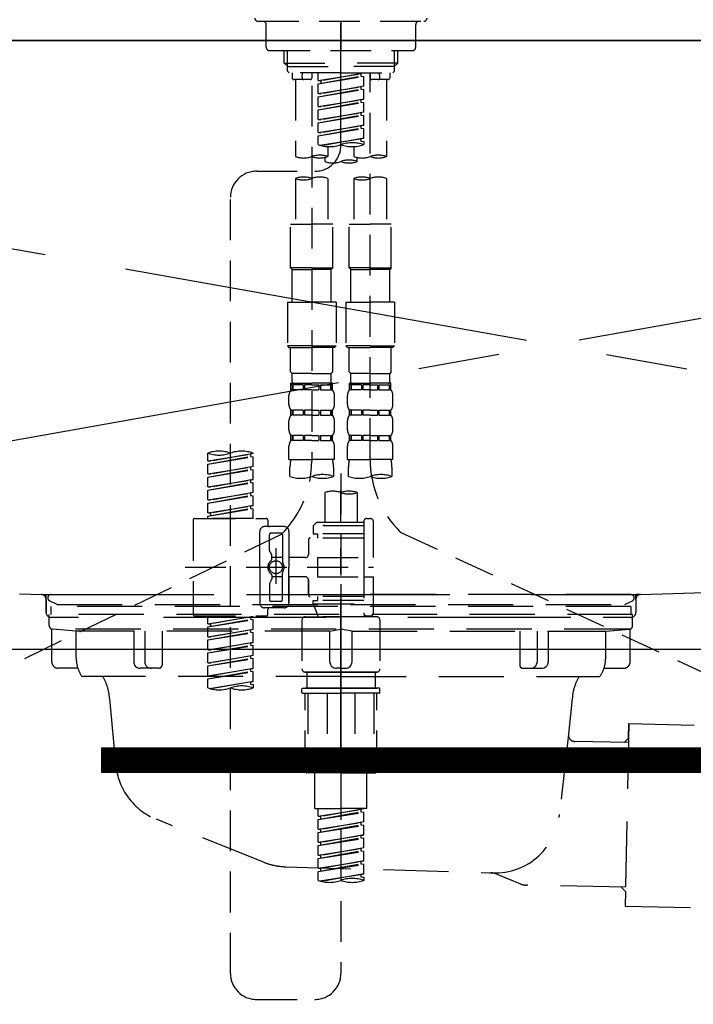
# Model space of a CAD drawing. Extents: x 56059 to 82181, y -32850 to -24450.
# Drawn here: x 59713 to 59919, y -30441 to -30139 of the extents above; entities that cross this region are included whole.
import ezdxf

# ---------------------------------------------------------------- set-up
doc = ezdxf.new("R2010")
doc.units = 0
doc.header["$LTSCALE"] = 50
doc.header["$MEASUREMENT"] = 0
for name, pattern in [('CENTER', [2, 1.25, -0.25, 0.25, -0.25]), ('CENTER2', [1.125, 0.75, -0.125, 0.125, -0.125]), ('DASHED', [0.75, 0.5, -0.25]), ('HIDDEN', [0.375, 0.25, -0.125]), ('STYLE_01', [1.40625, 0.9375, -0.15625, 0.15625, -0.15625])]:
    doc.linetypes.add(name, pattern=pattern)
for name, color, linetype in [('120-キャビネット（外）', 7, 'CONTINUOUS'), ('122-扉', 6, 'CONTINUOUS'), ('123-扉向き', 231, 'CENTER'), ('126-甲板', 2, 'CONTINUOUS'), ('140-パーツ芯', 13, 'CENTER'), ('150-機器', 8, 'CONTINUOUS')]:
    doc.layers.add(name, color=color, linetype=linetype)

msp = doc.modelspace()

# ---------------------------------------------------------------- hatches: boundary and pattern name
at = {"layer": '122-扉'}
h = msp.add_hatch(dxfattribs=at)
h.set_pattern_fill('ANSI31', color=256, style=0)
h.set_pattern_definition([(45, (-121512.88116, -35399.30037), (-0.08838834765, 0.08838834765), [])])
h.paths.add_polyline_path([(59737.7, -30362.34), (60014.7, -30362.34), (60014.7, -30369.84), (59737.7, -30369.84)])

# ---------------------------------------------------------------- linework, layer by layer
at = {"layer": '120-キャビネット（外）', "color": 6}
msp.add_lwpolyline([(60401.2, -30145.34), (59351.2, -30145.34), (59351.2, -30865.34), (60401.2, -30865.34)], close=True, dxfattribs=at)
at = {"layer": '122-扉'}
for p, q in [((59351.2, -30332.05), (60401.2, -30332.05)), ((59737.7, -30362.34), (59737.7, -30369.84)), ((59737.7, -30362.34), (60014.7, -30362.34)), ((59737.7, -30369.84), (60014.7, -30369.84))]:
    msp.add_line(p, q, dxfattribs=at)
at = {"layer": '123-扉向き', "ltscale": 2}
for p, q in [((60401.2, -30145.34), (59351.2, -30332.05)), ((59351.2, -30145.34), (60401.2, -30332.05))]:
    msp.add_line(p, q, dxfattribs=at)
at = {"layer": '126-甲板'}
msp.add_lwpolyline([(60420.2, -30105.34), (57682.2, -30105.34), (57682.2, -30145.34), (60420.2, -30145.34)], close=True, dxfattribs=at)
at = {"layer": '140-パーツ芯', "linetype": 'STYLE_01'}
msp.add_line((59811.2, -30363.54), (59811.2, -30283.19), dxfattribs=at)
at = {"layer": '150-機器', "color": 161, "linetype": 'CENTER2'}
msp.add_line((59811.19, -30177.43), (59811.19, -29845.44), dxfattribs=at)
at = {"layer": '150-機器', "color": 13, "linetype": 'DASHED', "ltscale": 0.5}
for p, q in [((59785.76, -30139.41), (59836.62, -30139.41)), ((59811.19, -30139.41), (59811.19, -30148.39)), ((59788.25, -30147.39), (59788.25, -30140.41)), ((59834.13, -30147.39), (59834.13, -30140.41)), ((59789.25, -30148.39), (59833.13, -30148.39)), ((59793.74, -30152.22), (59793.74, -30148.39)), ((59794.75, -30153.22), (59794.75, -30148.39)), ((59827.63, -30153.22), (59827.63, -30148.39)), ((59828.65, -30152.22), (59828.65, -30148.39)), ((59793.74, -30152.22), (59811.19, -30152.22)), ((59794.74, -30153.22), (59793.74, -30152.22)), ((59794.75, -30153.23), (59811.19, -30153.23)), ((59794.79, -30154.71), (59794.79, -30153.22)), ((59828.65, -30152.22), (59811.19, -30152.22)), ((59827.63, -30153.23), (59811.19, -30153.23)), ((59827.6, -30154.71), (59827.6, -30153.22)), ((59827.65, -30153.22), (59828.65, -30152.22)), ((59795.28, -30155.21), (59794.79, -30154.71)), ((59811.19, -30155.21), (59795.23, -30155.21)), ((59796.23, -30155.21), (59796.23, -30156.81)), ((59801.72, -30157.31), (59796.73, -30157.31)), ((59797.23, -30157.31), (59797.23, -30180.93)), ((59799.27, -30156.77), (59799.41, -30155.21)), ((59802.22, -30155.21), (59802.22, -30156.81)), ((59804.21, -30157.57), (59804.21, -30155.21)), ((59804.21, -30157.57), (59818.17, -30155.32)), ((59804.21, -30158.57), (59817.33, -30156.21)), ((59804.21, -30158.57), (59818.17, -30156.32)), ((59818.17, -30155.32), (59805.06, -30157.68)), ((59811.19, -30155.21), (59827.1, -30155.21)), ((59817.33, -30155.48), (59817.33, -30156.21)), ((59817.33, -30156.21), (59818.17, -30156.32)), ((59817.33, -30156.21), (59818.17, -30156.32)), ((59817.33, -30156.21), (59818.17, -30156.32)), ((59818.17, -30159.31), (59818.17, -30156.32)), ((59818.17, -30159.31), (59818.17, -30156.32)), ((59820.17, -30155.21), (59820.17, -30156.81)), ((59820.17, -30273.7), (59820.17, -30155.21)), ((59825.65, -30157.31), (59820.67, -30157.31)), ((59823.11, -30156.77), (59822.98, -30155.21)), ((59825.16, -30157.31), (59825.16, -30180.93)), ((59826.15, -30155.21), (59826.15, -30156.81)), ((59827.1, -30155.21), (59827.6, -30154.71)), ((59802.22, -30159.17), (59802.22, -30274.34)), ((59804.21, -30157.57), (59805.06, -30157.68)), ((59804.21, -30161.56), (59804.21, -30158.57)), ((59804.21, -30161.56), (59818.17, -30159.31)), ((59804.21, -30162.56), (59817.33, -30160.2)), ((59804.21, -30162.56), (59818.17, -30160.31)), ((59805.06, -30157.68), (59805.06, -30158.43)), ((59818.17, -30159.31), (59805.06, -30161.67)), ((59817.33, -30159.46), (59817.33, -30160.2)), ((59817.33, -30159.46), (59817.33, -30160.2)), ((59817.33, -30160.2), (59818.17, -30160.31)), ((59817.33, -30160.2), (59818.17, -30160.31)), ((59818.17, -30163.3), (59818.17, -30160.31)), ((59818.17, -30163.3), (59818.17, -30160.31)), ((59804.21, -30161.56), (59805.06, -30161.67)), ((59804.21, -30165.55), (59804.21, -30162.56)), ((59804.21, -30165.55), (59818.17, -30163.3)), ((59818.17, -30163.3), (59805.06, -30165.66)), ((59817.33, -30163.44), (59817.33, -30164.19)), ((59817.33, -30163.45), (59817.33, -30164.19)), ((59817.33, -30163.45), (59817.33, -30164.19)), ((59817.38, -30163.43), (59818.17, -30163.3)), ((59804.21, -30166.55), (59817.33, -30164.19)), ((59804.21, -30166.55), (59818.17, -30164.3)), ((59804.21, -30165.55), (59805.06, -30165.66)), ((59804.21, -30169.54), (59804.21, -30166.55)), ((59817.33, -30164.19), (59818.17, -30164.3)), ((59817.33, -30164.19), (59818.17, -30164.3)), ((59817.33, -30164.19), (59818.17, -30164.3)), ((59818.17, -30167.29), (59818.17, -30164.3)), ((59818.17, -30167.29), (59818.17, -30164.3)), ((59804.21, -30169.54), (59818.17, -30167.29)), ((59804.21, -30170.54), (59817.33, -30168.18)), ((59804.21, -30170.54), (59818.17, -30168.29)), ((59804.21, -30169.54), (59805.06, -30169.65)), ((59818.17, -30167.29), (59805.06, -30169.65)), ((59817.33, -30167.44), (59817.33, -30168.18)), ((59817.33, -30167.44), (59817.33, -30168.18)), ((59817.33, -30168.18), (59818.17, -30168.29)), ((59817.33, -30168.18), (59818.17, -30168.29)), ((59818.17, -30171.28), (59818.17, -30168.29)), ((59818.17, -30171.28), (59818.17, -30168.29)), ((59804.21, -30173.53), (59804.21, -30170.54)), ((59804.21, -30173.53), (59818.17, -30171.28)), ((59804.21, -30174.53), (59817.33, -30172.17)), ((59804.21, -30174.53), (59818.17, -30172.28)), ((59818.17, -30171.28), (59805.06, -30173.64)), ((59817.33, -30171.42), (59817.33, -30172.17)), ((59817.33, -30171.43), (59817.33, -30172.17)), ((59817.33, -30171.43), (59817.33, -30172.17)), ((59817.33, -30172.17), (59818.17, -30172.28)), ((59817.33, -30172.17), (59818.17, -30172.28)), ((59817.38, -30171.41), (59818.17, -30171.28)), ((59818.17, -30175.27), (59818.17, -30172.28)), ((59818.17, -30175.27), (59818.17, -30172.28)), ((59804.21, -30173.53), (59805.06, -30173.64)), ((59804.21, -30177.26), (59804.21, -30174.53)), ((59804.74, -30177.44), (59818.17, -30175.27)), ((59818.17, -30175.27), (59805.3, -30177.58)), ((59817.33, -30175.41), (59817.33, -30176.16)), ((59817.33, -30175.42), (59817.33, -30176.16)), ((59817.33, -30175.42), (59817.33, -30176.16)), ((59817.38, -30175.4), (59818.17, -30175.27)), ((59807.2, -30177.85), (59807.2, -30180.93)), ((59815.18, -30177.85), (59815.18, -30180.93)), ((59817.33, -30176.16), (59818.17, -30176.27)), ((59817.33, -30176.16), (59818.17, -30176.27)), ((59818.17, -30176.27), (59818.17, -30177.26)), ((59806.21, -30181.21), (59806.21, -30182.43)), ((59816.18, -30182.43), (59816.18, -30181.21)), ((59785.25, -30185.43), (59803.22, -30185.4)), ((59797.23, -30187.65), (59797.23, -30201.62)), ((59807.2, -30187.65), (59807.2, -30201.62)), ((59815.18, -30187.65), (59815.18, -30201.62)), ((59825.16, -30187.65), (59825.16, -30201.62)), ((59777.28, -30431.59), (59777.28, -30193.4)), ((59795.73, -30215.08), (59795.73, -30201.62)), ((59795.73, -30201.62), (59802.22, -30201.62)), ((59808.7, -30201.62), (59802.22, -30201.62)), ((59808.7, -30215.08), (59808.7, -30201.62)), ((59813.69, -30215.08), (59813.69, -30201.62)), ((59813.69, -30201.62), (59820.17, -30201.62)), ((59826.65, -30201.62), (59820.17, -30201.62)), ((59826.65, -30215.08), (59826.65, -30201.62)), ((59802.22, -30215.08), (59795.73, -30215.08)), ((59795.73, -30215.08), (59796.23, -30215.58)), ((59796.23, -30215.58), (59802.22, -30215.58)), ((59796.23, -30225.55), (59796.23, -30215.58)), ((59802.22, -30215.08), (59808.7, -30215.08)), ((59808.2, -30215.58), (59802.22, -30215.58)), ((59808.7, -30215.08), (59808.2, -30215.58)), ((59808.2, -30225.55), (59808.2, -30215.58)), ((59820.17, -30215.08), (59813.69, -30215.08)), ((59813.69, -30215.08), (59814.18, -30215.58)), ((59814.18, -30215.58), (59820.17, -30215.58)), ((59814.18, -30225.55), (59814.18, -30215.58)), ((59820.17, -30215.08), (59826.65, -30215.08)), ((59826.15, -30215.58), (59820.17, -30215.58)), ((59826.65, -30215.08), (59826.15, -30215.58)), ((59826.15, -30225.55), (59826.15, -30215.58)), ((59794.74, -30225.55), (59802.22, -30225.55)), ((59794.74, -30225.55), (59794.74, -30239.02)), ((59809.7, -30225.55), (59802.22, -30225.55)), ((59809.7, -30225.55), (59809.7, -30239.02)), ((59812.69, -30225.55), (59820.17, -30225.55)), ((59812.69, -30225.55), (59812.69, -30239.02)), ((59827.65, -30225.55), (59820.17, -30225.55)), ((59827.65, -30225.55), (59827.65, -30239.02)), ((59802.22, -30239.02), (59794.74, -30239.02)), ((59794.74, -30239.02), (59795.23, -30239.52)), ((59802.22, -30239.02), (59809.7, -30239.02)), ((59809.7, -30239.02), (59809.2, -30239.52)), ((59820.17, -30239.02), (59812.69, -30239.02)), ((59812.69, -30239.02), (59813.19, -30239.52)), ((59820.17, -30239.02), (59827.65, -30239.02)), ((59827.65, -30239.02), (59827.15, -30239.52)), ((59795.23, -30239.52), (59802.22, -30239.52)), ((59795.73, -30247), (59795.73, -30239.52)), ((59809.2, -30239.52), (59802.22, -30239.52)), ((59808.7, -30247), (59808.7, -30239.52)), ((59813.19, -30239.52), (59820.17, -30239.52)), ((59813.69, -30247), (59813.69, -30239.52)), ((59827.15, -30239.52), (59820.17, -30239.52)), ((59826.65, -30247), (59826.65, -30239.52)), ((59795.73, -30247), (59796.23, -30247.5)), ((59796.23, -30250.09), (59796.23, -30247.5)), ((59802.22, -30247.5), (59796.23, -30247.5)), ((59802.22, -30247.5), (59808.2, -30247.5)), ((59808.7, -30247), (59808.2, -30247.5)), ((59808.2, -30250.09), (59808.2, -30247.5)), ((59813.69, -30247), (59814.18, -30247.5)), ((59814.18, -30250.09), (59814.18, -30247.5)), ((59820.17, -30247.5), (59814.18, -30247.5)), ((59820.17, -30247.5), (59826.15, -30247.5)), ((59826.65, -30247), (59826.15, -30247.5)), ((59826.15, -30250.09), (59826.15, -30247.5)), ((59795.73, -30250.49), (59802.22, -30250.49)), ((59795.83, -30252.48), (59795.83, -30250.49)), ((59795.83, -30250.49), (59802.22, -30250.49)), ((59796.23, -30250.99), (59795.83, -30250.99)), ((59796.23, -30250.99), (59796.23, -30252.48)), ((59796.33, -30250.49), (59802.22, -30250.49)), ((59796.33, -30250.49), (59802.22, -30250.49)), ((59799.55, -30250.99), (59796.42, -30250.99)), ((59796.42, -30250.99), (59796.42, -30252.48)), ((59799.55, -30250.99), (59799.55, -30252.48)), ((59802.22, -30250.99), (59800.01, -30250.99)), ((59800.01, -30250.99), (59800.01, -30252.48)), ((59808.6, -30250.49), (59802.22, -30250.49)), ((59802.22, -30250.99), (59804.43, -30250.99)), ((59804.43, -30250.99), (59804.43, -30252.48)), ((59804.89, -30250.99), (59808.01, -30250.99)), ((59804.89, -30250.99), (59804.89, -30252.48)), ((59808.01, -30250.99), (59808.01, -30252.48)), ((59808.2, -30250.99), (59808.6, -30250.99)), ((59808.2, -30250.99), (59808.2, -30252.48)), ((59808.6, -30252.48), (59808.6, -30250.49)), ((59813.69, -30250.49), (59820.17, -30250.49)), ((59813.79, -30252.48), (59813.79, -30250.49)), ((59813.79, -30250.49), (59820.17, -30250.49)), ((59814.18, -30250.99), (59813.79, -30250.99)), ((59814.18, -30250.99), (59814.18, -30252.48)), ((59814.28, -30250.49), (59820.17, -30250.49)), ((59814.28, -30250.49), (59820.17, -30250.49)), ((59817.5, -30250.99), (59814.37, -30250.99)), ((59814.37, -30250.99), (59814.37, -30252.48)), ((59817.5, -30250.99), (59817.5, -30252.48)), ((59820.17, -30250.99), (59817.96, -30250.99)), ((59817.96, -30250.99), (59817.96, -30252.48)), ((59826.55, -30250.49), (59820.17, -30250.49)), ((59820.17, -30250.99), (59822.38, -30250.99)), ((59822.38, -30250.99), (59822.38, -30252.48)), ((59822.84, -30250.99), (59825.97, -30250.99)), ((59822.84, -30250.99), (59822.84, -30252.48)), ((59825.97, -30250.99), (59825.97, -30252.48)), ((59826.16, -30250.99), (59826.55, -30250.99)), ((59826.16, -30250.99), (59826.16, -30252.48)), ((59826.55, -30252.48), (59826.55, -30250.49)), ((59795.23, -30257.02), (59795.23, -30254.23)), ((59796.23, -30252.48), (59795.83, -30252.48)), ((59799.55, -30252.48), (59796.42, -30252.48)), ((59802.22, -30252.48), (59800.01, -30252.48)), ((59802.22, -30252.48), (59804.43, -30252.48)), ((59804.89, -30252.48), (59808.01, -30252.48)), ((59808.2, -30252.48), (59808.6, -30252.48)), ((59809.2, -30257.02), (59809.2, -30254.23)), ((59813.19, -30257.02), (59813.19, -30254.23)), ((59814.18, -30252.48), (59813.79, -30252.48)), ((59817.5, -30252.48), (59814.37, -30252.48)), ((59820.17, -30252.48), (59817.96, -30252.48)), ((59820.17, -30252.48), (59822.38, -30252.48)), ((59822.84, -30252.48), (59825.97, -30252.48)), ((59826.16, -30252.48), (59826.55, -30252.48)), ((59827.15, -30257.02), (59827.15, -30254.23)), ((59795.83, -30260.26), (59795.83, -30258.77)), ((59796.23, -30258.77), (59795.83, -30258.77)), ((59796.23, -30260.26), (59795.83, -30260.26)), ((59796.23, -30258.77), (59796.23, -30260.26)), ((59796.42, -30258.77), (59796.42, -30260.26)), ((59799.55, -30258.77), (59796.42, -30258.77)), ((59799.55, -30260.26), (59796.42, -30260.26)), ((59799.55, -30258.77), (59799.55, -30260.26)), ((59800.01, -30258.77), (59800.01, -30260.26)), ((59802.22, -30258.77), (59800.01, -30258.77)), ((59802.22, -30260.26), (59800.01, -30260.26)), ((59802.22, -30258.77), (59804.43, -30258.77)), ((59802.22, -30260.26), (59804.43, -30260.26)), ((59804.43, -30258.77), (59804.43, -30260.26)), ((59804.89, -30258.77), (59804.89, -30260.26)), ((59804.89, -30258.77), (59808.01, -30258.77)), ((59804.89, -30260.26), (59808.01, -30260.26)), ((59808.01, -30258.77), (59808.01, -30260.26)), ((59808.2, -30258.77), (59808.2, -30260.26)), ((59808.2, -30258.77), (59808.6, -30258.77)), ((59808.2, -30260.26), (59808.6, -30260.26)), ((59808.6, -30260.26), (59808.6, -30258.77)), ((59813.79, -30260.26), (59813.79, -30258.77)), ((59814.18, -30258.77), (59813.79, -30258.77)), ((59814.18, -30260.26), (59813.79, -30260.26)), ((59814.18, -30258.77), (59814.18, -30260.26)), ((59814.37, -30258.77), (59814.37, -30260.26)), ((59817.5, -30258.77), (59814.37, -30258.77)), ((59817.5, -30260.26), (59814.37, -30260.26)), ((59817.5, -30258.77), (59817.5, -30260.26)), ((59817.96, -30258.77), (59817.96, -30260.26)), ((59820.17, -30258.77), (59817.96, -30258.77)), ((59820.17, -30260.26), (59817.96, -30260.26)), ((59820.17, -30258.77), (59822.38, -30258.77)), ((59820.17, -30260.26), (59822.38, -30260.26)), ((59822.38, -30258.77), (59822.38, -30260.26)), ((59822.84, -30258.77), (59822.84, -30260.26)), ((59822.84, -30258.77), (59825.97, -30258.77)), ((59822.84, -30260.26), (59825.97, -30260.26)), ((59825.97, -30258.77), (59825.97, -30260.26)), ((59826.16, -30258.77), (59826.16, -30260.26)), ((59826.16, -30258.77), (59826.55, -30258.77)), ((59826.16, -30260.26), (59826.55, -30260.26)), ((59826.55, -30260.26), (59826.55, -30258.77)), ((59795.23, -30264.8), (59795.23, -30262.01)), ((59809.2, -30264.8), (59809.2, -30262.01)), ((59813.19, -30264.8), (59813.19, -30262.01)), ((59827.15, -30264.8), (59827.15, -30262.01)), ((59795.83, -30268.04), (59795.83, -30266.55)), ((59796.23, -30266.55), (59795.83, -30266.55)), ((59796.23, -30268.04), (59795.83, -30268.04)), ((59796.23, -30266.55), (59796.23, -30268.04)), ((59796.42, -30266.55), (59796.42, -30268.04)), ((59799.55, -30266.55), (59796.42, -30266.55)), ((59799.55, -30268.04), (59796.42, -30268.04)), ((59799.55, -30266.55), (59799.55, -30268.04)), ((59800.01, -30266.55), (59800.01, -30268.04)), ((59802.22, -30266.55), (59800.01, -30266.55)), ((59802.22, -30268.04), (59800.01, -30268.04)), ((59802.22, -30266.55), (59804.43, -30266.55)), ((59802.22, -30268.04), (59804.43, -30268.04)), ((59804.43, -30266.55), (59804.43, -30268.04)), ((59804.89, -30266.55), (59804.89, -30268.04)), ((59804.89, -30266.55), (59808.01, -30266.55)), ((59804.89, -30268.04), (59808.01, -30268.04)), ((59808.01, -30266.55), (59808.01, -30268.04)), ((59808.2, -30266.55), (59808.2, -30268.04)), ((59808.2, -30266.55), (59808.6, -30266.55)), ((59808.2, -30268.04), (59808.6, -30268.04)), ((59808.6, -30268.04), (59808.6, -30266.55)), ((59813.79, -30268.04), (59813.79, -30266.55)), ((59814.18, -30266.55), (59813.79, -30266.55)), ((59814.18, -30268.04), (59813.79, -30268.04)), ((59814.18, -30266.55), (59814.18, -30268.04)), ((59814.37, -30266.55), (59814.37, -30268.04)), ((59817.5, -30266.55), (59814.37, -30266.55)), ((59817.5, -30268.04), (59814.37, -30268.04)), ((59817.5, -30266.55), (59817.5, -30268.04)), ((59817.96, -30266.55), (59817.96, -30268.04)), ((59820.17, -30266.55), (59817.96, -30266.55)), ((59820.17, -30268.04), (59817.96, -30268.04)), ((59820.17, -30266.55), (59822.38, -30266.55)), ((59820.17, -30268.04), (59822.38, -30268.04)), ((59822.38, -30266.55), (59822.38, -30268.04)), ((59822.84, -30266.55), (59822.84, -30268.04)), ((59822.84, -30266.55), (59825.97, -30266.55)), ((59822.84, -30268.04), (59825.97, -30268.04)), ((59825.97, -30266.55), (59825.97, -30268.04)), ((59826.16, -30266.55), (59826.16, -30268.04)), ((59826.16, -30266.55), (59826.55, -30266.55)), ((59826.16, -30268.04), (59826.55, -30268.04)), ((59826.55, -30268.04), (59826.55, -30266.55)), ((59770.3, -30274.29), (59770.3, -30271.92)), ((59770.3, -30274.29), (59784.26, -30272.03)), ((59784.26, -30272.03), (59771.15, -30274.39)), ((59783.42, -30272.19), (59783.42, -30272.93)), ((59784.26, -30272.03), (59784.26, -30271.92)), ((59795.23, -30273.83), (59795.23, -30269.79)), ((59809.2, -30273.83), (59809.2, -30269.79)), ((59813.19, -30273.83), (59813.19, -30269.79)), ((59827.15, -30273.83), (59827.15, -30269.79)), ((59770.3, -30275.28), (59783.42, -30272.93)), ((59770.3, -30275.28), (59784.26, -30273.03)), ((59770.3, -30274.29), (59771.15, -30274.39)), ((59770.3, -30278.28), (59770.3, -30275.28)), ((59783.42, -30272.93), (59784.26, -30273.03)), ((59783.42, -30272.93), (59784.26, -30273.03)), ((59783.42, -30272.93), (59784.26, -30273.03)), ((59784.26, -30276.02), (59784.26, -30273.03)), ((59784.26, -30276.02), (59784.26, -30273.03)), ((59795.23, -30273.83), (59802.22, -30273.83)), ((59809.2, -30273.83), (59802.22, -30273.83)), ((59813.19, -30273.83), (59820.17, -30273.83)), ((59827.15, -30273.83), (59820.17, -30273.83)), ((59770.3, -30278.28), (59784.26, -30276.02)), ((59770.3, -30279.27), (59783.42, -30276.92)), ((59770.3, -30279.27), (59784.26, -30277.02)), ((59770.3, -30278.28), (59771.15, -30278.38)), ((59784.26, -30276.02), (59771.15, -30278.38)), ((59783.42, -30276.18), (59783.42, -30276.92)), ((59783.42, -30276.18), (59783.42, -30276.92)), ((59783.42, -30276.92), (59784.26, -30277.02)), ((59783.42, -30276.92), (59784.26, -30277.02)), ((59784.26, -30280.01), (59784.26, -30277.02)), ((59784.26, -30280.01), (59784.26, -30277.02)), ((59795.53, -30279.08), (59795.53, -30276.25)), ((59808.9, -30276.25), (59808.9, -30279.08)), ((59811.19, -30278.18), (59811.19, -30431.59)), ((59813.49, -30279.08), (59813.49, -30276.25)), ((59826.85, -30276.25), (59826.85, -30279.08)), ((59770.3, -30282.27), (59770.3, -30279.27)), ((59770.3, -30282.27), (59784.26, -30280.01)), ((59770.3, -30283.26), (59783.42, -30280.9)), ((59770.3, -30283.26), (59784.26, -30281.01)), ((59784.26, -30280.01), (59771.15, -30282.37)), ((59783.42, -30280.15), (59783.42, -30280.9)), ((59783.42, -30280.17), (59783.42, -30280.9)), ((59783.42, -30280.17), (59783.42, -30280.9)), ((59783.42, -30280.9), (59784.26, -30281.01)), ((59783.42, -30280.9), (59784.26, -30281.01)), ((59783.42, -30280.9), (59784.26, -30281.01)), ((59783.47, -30280.14), (59784.26, -30280.01)), ((59784.26, -30284), (59784.26, -30281.01)), ((59784.26, -30284), (59784.26, -30281.01)), ((59770.3, -30282.27), (59771.15, -30282.37)), ((59770.3, -30286.25), (59770.3, -30283.26)), ((59770.3, -30286.25), (59784.26, -30284)), ((59784.26, -30284), (59771.15, -30286.36)), ((59783.42, -30284.16), (59783.42, -30284.89)), ((59783.42, -30284.16), (59783.42, -30284.89)), ((59806.21, -30284.03), (59806.21, -30293.23)), ((59816.18, -30284.03), (59816.18, -30293.23)), ((59770.3, -30287.25), (59783.42, -30284.89)), ((59770.3, -30287.25), (59784.26, -30285)), ((59770.3, -30286.25), (59771.15, -30286.36)), ((59770.3, -30290.24), (59770.3, -30287.25)), ((59783.42, -30284.89), (59784.26, -30285)), ((59783.42, -30284.89), (59784.26, -30285)), ((59784.26, -30287.99), (59784.26, -30285)), ((59784.26, -30287.99), (59784.26, -30285)), ((59770.3, -30290.24), (59784.26, -30287.99)), ((59770.3, -30291.24), (59783.42, -30288.88)), ((59770.3, -30291.24), (59784.26, -30288.99)), ((59770.3, -30290.24), (59771.15, -30290.35)), ((59784.26, -30287.99), (59771.15, -30290.35)), ((59771.15, -30290.35), (59771.15, -30291.09)), ((59783.42, -30288.13), (59783.42, -30288.88)), ((59783.42, -30288.14), (59783.42, -30288.88)), ((59783.42, -30288.14), (59783.42, -30288.88)), ((59783.42, -30288.88), (59784.26, -30288.99)), ((59783.42, -30288.88), (59784.26, -30288.99)), ((59783.47, -30288.12), (59784.26, -30287.99)), ((59784.26, -30291.98), (59784.26, -30288.99)), ((59784.26, -30291.98), (59784.26, -30288.99)), ((59765.81, -30292.48), (59765.81, -30321.4)), ((59766.31, -30291.98), (59788.25, -30291.98)), ((59770.3, -30291.98), (59770.3, -30291.24)), ((59784.26, -30291.98), (59770.3, -30291.98)), ((59788.75, -30292.48), (59788.75, -30293.98)), ((59803.71, -30293.23), (59802.71, -30294.23)), ((59806.21, -30293.23), (59803.71, -30293.23)), ((59818.17, -30293.23), (59806.21, -30293.23)), ((59818.17, -30292.98), (59818.17, -30293.23)), ((59818.17, -30293.23), (59818.17, -30303.95)), ((59819.17, -30291.98), (59820.17, -30291.98)), ((59821.17, -30303.95), (59821.17, -30292.98)), ((59786.26, -30306.94), (59786.26, -30295.97)), ((59793.74, -30294.47), (59787.75, -30294.47)), ((59792.74, -30296.47), (59789.75, -30296.47)), ((59795.23, -30295.97), (59795.23, -30306.94)), ((59818.17, -30294.23), (59802.71, -30294.23)), ((59802.71, -30294.23), (59802.71, -30296.72)), ((59806.21, -30294.03), (59806.16, -30294.03)), ((59829.38, -30296.13), (59921.98, -30339.07)), ((59792.87, -30296.9), (59705.76, -30339.05)), ((59789.25, -30301.82), (59789.25, -30296.97)), ((59793.24, -30296.97), (59793.24, -30305.27)), ((59801.22, -30298.46), (59801.22, -30303)), ((59818.17, -30297.97), (59801.72, -30297.97)), ((59802.71, -30296.72), (59803.96, -30296.72)), ((59803.96, -30296.72), (59803.96, -30297.97)), ((59818.17, -30296.72), (59803.96, -30296.72)), ((59789.32, -30302.07), (59789.88, -30303.05)), ((59791.25, -30301.08), (59791.25, -30312.02)), ((59791.25, -30301.95), (59791.25, -30311.93)), ((59789.95, -30304.54), (59789.95, -30303.3)), ((59793.24, -30303.99), (59789.95, -30303.99)), ((59800.22, -30304), (59795.23, -30304)), ((59803.96, -30303.95), (59803.96, -30309.93)), ((59803.96, -30303.95), (59821.17, -30303.95)), ((59818.17, -30303.95), (59818.17, -30321.09)), ((59763.36, -30306.94), (59821.16, -30306.94)), ((59786.26, -30306.94), (59786.26, -30317.91)), ((59793.24, -30316.92), (59793.24, -30308.62)), ((59795.23, -30317.91), (59795.23, -30306.94)), ((59789.32, -30311.81), (59789.88, -30310.83)), ((59789.95, -30309.34), (59789.95, -30310.59)), ((59793.24, -30309.89), (59789.95, -30309.9)), ((59800.22, -30309.88), (59795.23, -30309.88)), ((59795.23, -30309.88), (59795.23, -30317.91)), ((59801.22, -30310.88), (59801.22, -30315.42)), ((59801.22, -30315.42), (59801.22, -30310.88)), ((59803.96, -30309.93), (59821.17, -30309.93)), ((59818.42, -30309.93), (59821.17, -30309.93)), ((59821.17, -30320.9), (59821.17, -30309.93)), ((59789.25, -30312.06), (59789.25, -30316.92)), ((59792.74, -30317.41), (59789.75, -30317.41)), ((59818.17, -30315.92), (59801.72, -30315.92)), ((59802.71, -30317.16), (59803.96, -30317.16)), ((59802.71, -30318.16), (59802.71, -30317.16)), ((59803.96, -30315.92), (59803.96, -30317.16)), ((59818.17, -30317.16), (59803.96, -30317.16)), ((59793.74, -30319.41), (59787.75, -30319.41)), ((59788.75, -30321.4), (59788.75, -30319.91)), ((59793.74, -30319.41), (59789.25, -30319.41)), ((59802.71, -30318.16), (59818.17, -30318.16)), ((59802.71, -30318.16), (59804.2, -30322.15)), ((59766.31, -30321.9), (59788.25, -30321.9)), ((59770.3, -30324.26), (59770.3, -30321.9)), ((59770.3, -30324.26), (59784.26, -30322.01)), ((59770.3, -30325.26), (59783.42, -30322.9)), ((59770.3, -30325.26), (59784.26, -30323.01)), ((59784.26, -30322.01), (59771.15, -30324.37)), ((59783.42, -30322.16), (59783.42, -30322.9)), ((59783.42, -30322.9), (59784.26, -30323.01)), ((59783.42, -30322.9), (59784.26, -30323.01)), ((59783.42, -30322.9), (59784.26, -30323.01)), ((59784.26, -30326), (59784.26, -30323.01)), ((59784.26, -30326), (59784.26, -30323.01)), ((59799.22, -30323.15), (59799.22, -30338.11)), ((59800.22, -30322.15), (59811.19, -30322.15)), ((59818.18, -30322.15), (59804.2, -30322.15)), ((59822.16, -30322.15), (59811.19, -30322.15)), ((59818.41, -30321.55), (59818.18, -30322.15)), ((59819.17, -30321.9), (59820.17, -30321.9)), ((59823.16, -30323.15), (59823.16, -30338.11)), ((59770.3, -30324.26), (59771.15, -30324.37)), ((59770.3, -30328.25), (59770.3, -30325.26)), ((59770.3, -30328.25), (59784.26, -30326)), ((59771.15, -30324.37), (59771.15, -30325.11)), ((59784.26, -30326), (59771.15, -30328.36)), ((59783.42, -30326.15), (59783.42, -30326.89)), ((59783.42, -30326.15), (59783.42, -30326.89)), ((59770.3, -30329.25), (59783.42, -30326.89)), ((59770.3, -30329.25), (59784.26, -30327)), ((59770.3, -30328.25), (59771.15, -30328.36)), ((59770.3, -30332.24), (59770.3, -30329.25)), ((59783.42, -30326.89), (59784.26, -30327)), ((59783.42, -30326.89), (59784.26, -30327)), ((59784.26, -30329.99), (59784.26, -30327)), ((59784.26, -30329.99), (59784.26, -30327)), ((59770.3, -30332.24), (59784.26, -30329.99)), ((59770.3, -30333.24), (59783.42, -30330.88)), ((59770.3, -30333.24), (59784.26, -30330.99)), ((59770.3, -30332.24), (59771.15, -30332.35)), ((59784.26, -30329.99), (59771.15, -30332.35)), ((59783.42, -30330.13), (59783.42, -30330.88)), ((59783.42, -30330.14), (59783.42, -30330.88)), ((59783.42, -30330.14), (59783.42, -30330.88)), ((59783.42, -30330.88), (59784.26, -30330.99)), ((59783.42, -30330.88), (59784.26, -30330.99)), ((59783.42, -30330.88), (59784.26, -30330.99)), ((59783.47, -30330.12), (59784.26, -30329.99)), ((59784.26, -30333.98), (59784.26, -30330.99)), ((59784.26, -30333.98), (59784.26, -30330.99)), ((59770.3, -30336.23), (59770.3, -30333.24)), ((59770.3, -30336.23), (59784.26, -30333.98)), ((59770.3, -30337.23), (59783.42, -30334.87)), ((59770.3, -30337.23), (59784.26, -30334.98)), ((59784.26, -30333.98), (59771.15, -30336.34)), ((59783.42, -30334.13), (59783.42, -30334.87)), ((59783.42, -30334.13), (59783.42, -30334.87)), ((59783.42, -30334.87), (59784.26, -30334.98)), ((59783.42, -30334.87), (59784.26, -30334.98)), ((59784.26, -30337.97), (59784.26, -30334.98)), ((59784.26, -30337.97), (59784.26, -30334.98)), ((59770.3, -30336.23), (59771.15, -30336.34)), ((59770.3, -30340.22), (59770.3, -30337.23)), ((59770.3, -30340.22), (59784.26, -30337.97)), ((59784.26, -30337.97), (59771.15, -30340.33)), ((59783.42, -30338.11), (59783.42, -30338.86)), ((59783.42, -30338.12), (59783.42, -30338.86)), ((59783.42, -30338.12), (59783.42, -30338.86)), ((59783.47, -30338.1), (59784.26, -30337.97)), ((59770.3, -30341.22), (59783.42, -30338.86)), ((59770.3, -30341.22), (59784.26, -30338.97)), ((59770.3, -30340.22), (59771.15, -30340.33)), ((59770.3, -30343.95), (59770.3, -30341.22)), ((59783.42, -30338.86), (59784.26, -30338.97)), ((59783.42, -30338.86), (59784.26, -30338.97)), ((59784.26, -30341.96), (59784.26, -30338.97)), ((59784.26, -30341.96), (59784.26, -30338.97)), ((59800.22, -30339.11), (59811.19, -30339.11)), ((59811.19, -30339.11), (59800.22, -30339.11)), ((59800.72, -30339.11), (59800.72, -30344.09)), ((59811.19, -30339.1), (59801.39, -30339.1)), ((59811.19, -30339.1), (59820.99, -30339.1)), ((59822.16, -30339.11), (59811.19, -30339.11)), ((59811.19, -30339.11), (59822.16, -30339.11)), ((59821.67, -30339.11), (59821.67, -30344.09)), ((59770.83, -30344.13), (59784.26, -30341.96)), ((59784.26, -30341.96), (59771.39, -30344.27)), ((59783.42, -30342.1), (59783.42, -30342.85)), ((59783.42, -30342.11), (59783.42, -30342.85)), ((59783.42, -30342.11), (59783.42, -30342.85)), ((59783.42, -30342.85), (59784.26, -30342.96)), ((59783.42, -30342.85), (59784.26, -30342.96)), ((59783.47, -30342.09), (59784.26, -30341.96)), ((59784.26, -30342.96), (59784.26, -30343.95)), ((59799.22, -30345.39), (59799.22, -30344.29)), ((59799.42, -30344.09), (59800.22, -30344.09)), ((59800.22, -30344.09), (59811.19, -30344.09)), ((59800.72, -30344.09), (59800.22, -30344.09)), ((59811.19, -30344.09), (59800.22, -30344.09)), ((59800.72, -30344.09), (59800.22, -30344.09)), ((59822.16, -30344.09), (59811.19, -30344.09)), ((59811.19, -30344.09), (59822.16, -30344.09)), ((59821.67, -30344.09), (59822.16, -30344.09)), ((59821.67, -30344.09), (59822.16, -30344.09)), ((59822.96, -30344.09), (59822.16, -30344.09)), ((59823.16, -30345.39), (59823.16, -30344.29)), ((59799.42, -30345.59), (59811.19, -30345.59)), ((59800.22, -30369.53), (59800.22, -30345.59)), ((59801.08, -30345.59), (59801.08, -30368.53)), ((59806.93, -30345.59), (59806.93, -30368.53)), ((59822.96, -30345.59), (59811.19, -30345.59)), ((59815.46, -30345.59), (59815.46, -30368.53)), ((59821.3, -30345.59), (59821.3, -30368.53)), ((59822.16, -30369.53), (59822.16, -30345.59)), ((59806.93, -30368.53), (59801.08, -30368.53)), ((59815.46, -30368.53), (59821.3, -30368.53)), ((59811.19, -30370.02), (59800.72, -30370.02)), ((59803.21, -30381), (59803.21, -30370.02)), ((59811.19, -30370.02), (59821.67, -30370.02)), ((59819.17, -30381), (59819.17, -30370.02)), ((59803.21, -30381), (59811.19, -30381)), ((59804.21, -30383.36), (59804.21, -30381)), ((59804.21, -30383.36), (59818.17, -30381.11)), ((59818.17, -30381.11), (59805.06, -30383.46)), ((59819.17, -30381), (59811.19, -30381)), ((59804.21, -30384.35), (59817.33, -30382)), ((59804.21, -30384.35), (59818.17, -30382.1)), ((59804.21, -30383.36), (59805.06, -30383.46)), ((59805.06, -30384.2), (59805.06, -30383.46)), ((59817.33, -30381.26), (59817.33, -30382)), ((59817.33, -30382), (59818.17, -30382.1)), ((59817.33, -30382), (59818.17, -30382.1)), ((59817.33, -30382), (59818.17, -30382.1)), ((59818.17, -30385.09), (59818.17, -30382.1)), ((59818.17, -30385.09), (59818.17, -30382.1)), ((59804.21, -30387.35), (59804.21, -30384.35)), ((59804.21, -30387.35), (59818.17, -30385.09)), ((59804.21, -30388.34), (59817.33, -30385.99)), ((59804.21, -30388.34), (59818.17, -30386.09)), ((59818.17, -30385.09), (59805.06, -30387.45)), ((59817.33, -30385.25), (59817.33, -30385.99)), ((59817.33, -30385.25), (59817.33, -30385.99)), ((59817.33, -30385.99), (59818.17, -30386.09)), ((59817.33, -30385.99), (59818.17, -30386.09)), ((59818.17, -30389.08), (59818.17, -30386.09)), ((59818.17, -30389.08), (59818.17, -30386.09)), ((59804.21, -30387.35), (59805.06, -30387.45)), ((59804.21, -30391.34), (59804.21, -30388.34)), ((59804.21, -30391.34), (59818.17, -30389.08)), ((59804.21, -30392.33), (59817.33, -30389.98)), ((59804.21, -30392.33), (59818.17, -30390.08)), ((59805.06, -30388.19), (59805.06, -30387.45)), ((59818.17, -30389.08), (59805.06, -30391.44)), ((59817.33, -30389.22), (59817.33, -30389.98)), ((59817.33, -30389.24), (59817.33, -30389.98)), ((59817.33, -30389.24), (59817.33, -30389.98)), ((59817.33, -30389.98), (59818.17, -30390.08)), ((59817.33, -30389.98), (59818.17, -30390.08)), ((59817.33, -30389.98), (59818.17, -30390.08)), ((59817.38, -30389.21), (59818.17, -30389.08)), ((59818.17, -30393.07), (59818.17, -30390.08)), ((59818.17, -30393.07), (59818.17, -30390.08)), ((59804.21, -30391.34), (59805.06, -30391.44)), ((59804.21, -30395.33), (59804.21, -30392.33)), ((59804.21, -30395.33), (59818.17, -30393.07)), ((59805.06, -30392.18), (59805.06, -30391.44)), ((59818.17, -30393.07), (59805.06, -30395.43)), ((59817.33, -30393.23), (59817.33, -30393.96)), ((59817.33, -30393.23), (59817.33, -30393.96)), ((59804.21, -30396.32), (59817.33, -30393.96)), ((59804.21, -30396.32), (59818.17, -30394.07)), ((59804.21, -30395.33), (59805.06, -30395.43)), ((59805.06, -30396.17), (59805.06, -30395.43)), ((59817.33, -30393.96), (59818.17, -30394.07)), ((59817.33, -30393.96), (59818.17, -30394.07)), ((59818.17, -30397.06), (59818.17, -30394.07)), ((59818.17, -30397.06), (59818.17, -30394.07)), ((59804.21, -30399.31), (59804.21, -30396.32)), ((59804.21, -30399.31), (59818.17, -30397.06)), ((59804.21, -30400.31), (59817.33, -30397.95)), ((59804.21, -30400.31), (59818.17, -30398.06)), ((59818.17, -30397.06), (59805.06, -30399.42)), ((59817.33, -30397.2), (59817.33, -30397.95)), ((59817.33, -30397.22), (59817.33, -30397.95)), ((59817.33, -30397.22), (59817.33, -30397.95)), ((59817.33, -30397.95), (59818.17, -30398.06)), ((59817.33, -30397.95), (59818.17, -30398.06)), ((59817.38, -30397.19), (59818.17, -30397.06)), ((59818.17, -30401.05), (59818.17, -30398.06)), ((59818.17, -30401.05), (59818.17, -30398.06)), ((59804.21, -30399.31), (59805.06, -30399.42)), ((59804.21, -30403.05), (59804.21, -30400.31)), ((59804.74, -30403.22), (59818.17, -30401.05)), ((59805.06, -30400.16), (59805.06, -30399.42)), ((59818.17, -30401.05), (59805.3, -30403.37)), ((59817.33, -30401.19), (59817.33, -30401.94)), ((59817.33, -30401.2), (59817.33, -30401.94)), ((59817.33, -30401.2), (59817.33, -30401.94)), ((59817.33, -30401.94), (59818.17, -30402.05)), ((59817.33, -30401.94), (59818.17, -30402.05)), ((59817.38, -30401.18), (59818.17, -30401.05)), ((59818.17, -30402.05), (59818.17, -30403.05)), ((59785.26, -30439.57), (59803.21, -30439.57))]:
    msp.add_line(p, q, dxfattribs=at)
at = {"layer": '150-機器', "color": 161, "linetype": 'HIDDEN', "ltscale": 4}
for p, q in [((59412.65, -30305.39), (59719.25, -30315.3)), ((59903.15, -30315.3), (60209.75, -30305.39)), ((59719.25, -30315.3), (59720.7, -30315.34)), ((59719.58, -30315.35), (59902.82, -30315.35)), ((59720.7, -30316.8), (59720.7, -30315.34)), ((59720.7, -30316.8), (59720.7, -30320.84)), ((59720.7, -30320.84), (59720.7, -30316.85)), ((59903.15, -30315.3), (59901.7, -30315.34)), ((59901.7, -30316.8), (59901.7, -30315.34)), ((59901.7, -30316.8), (59901.7, -30320.84)), ((59901.7, -30316.85), (59901.7, -30320.84)), ((59730.7, -30322.34), (59722.2, -30322.34)), ((59881.7, -30322.34), (59740.7, -30322.34)), ((59900.2, -30322.34), (59891.7, -30322.34))]:
    msp.add_line(p, q, dxfattribs=at)
at = {"layer": '150-機器', "color": 13, "linetype": 'CENTER'}
msp.add_line((59811.19, -30312.13), (59811.19, -30418.8), dxfattribs=at)
at = {"layer": '150-機器', "color": 13, "linetype": 'DASHED', "ltscale": 0.8}
for p, q in [((59724.08, -30318.36), (59721.76, -30317.25)), ((59722.19, -30315.35), (59811.19, -30315.35)), ((59900.19, -30315.35), (59811.19, -30315.35)), ((59898.3, -30318.36), (59900.62, -30317.25)), ((59900.19, -30318.95), (59722.19, -30318.95)), ((59722.19, -30318.95), (59722.19, -30321.45)), ((59724.08, -30318.36), (59898.3, -30318.36)), ((59900.19, -30318.95), (59900.19, -30321.45)), ((59900.69, -30321.45), (59721.69, -30321.45)), ((59721.69, -30324.95), (59721.69, -30321.45)), ((59900.69, -30324.95), (59900.69, -30321.45)), ((59722.44, -30335.95), (59722.44, -30325.95)), ((59899.74, -30325.95), (59722.65, -30325.95)), ((59729.94, -30326.58), (59722.65, -30325.95)), ((59807.79, -30326.58), (59729.94, -30326.58)), ((59729.94, -30334.79), (59729.94, -30326.58)), ((59814.59, -30326.58), (59892.44, -30326.58)), ((59892.44, -30326.58), (59899.74, -30325.95)), ((59892.44, -30334.79), (59892.44, -30326.58)), ((59899.94, -30335.95), (59899.94, -30325.95)), ((59730.45, -30337.95), (59724.44, -30337.95)), ((59891.93, -30337.95), (59897.94, -30337.95)), ((59811.19, -30340.45), (59731.69, -30340.45)), ((59811.19, -30340.45), (59890.69, -30340.45)), ((59740.19, -30347.25), (59742.07, -30367.56)), ((59882.19, -30347.25), (59880.99, -30358.18)), ((59899.58, -30354.94), (59898.44, -30410.93)), ((59899.49, -30359.41), (59899.58, -30354.94)), ((59899.58, -30354.94), (59920.47, -30355.37)), ((59880.99, -30358.18), (59878.28, -30382.84)), ((59898.13, -30360.71), (59899.49, -30359.41)), ((59899.46, -30360.74), (59882.94, -30360.4)), ((59787.4, -30397.43), (59754.56, -30384.29)), ((59794.23, -30398.85), (59857.27, -30400.72)), ((59859.04, -30401.1), (59866.32, -30404.13)), ((59898.55, -30405.13), (59868.14, -30404.51)), ((59897.22, -30405.1), (59898.53, -30406.46)), ((59898.53, -30406.46), (59898.44, -30410.93)), ((59898.44, -30410.93), (59919.33, -30411.35))]:
    msp.add_line(p, q, dxfattribs=at)
at = {"layer": '150-機器', "ltscale": 0.1}
for p, q in [((59747.58, -30326.58), (59747.58, -30335.95)), ((59750.98, -30326.58), (59750.98, -30335.95)), ((59756.33, -30326.58), (59756.33, -30336.95)), ((59807.79, -30326.58), (59811.19, -30325.95)), ((59807.79, -30335.95), (59807.79, -30326.58)), ((59814.59, -30326.58), (59811.19, -30325.95)), ((59814.59, -30335.95), (59814.59, -30326.58)), ((59866.05, -30326.58), (59866.05, -30336.95)), ((59871.41, -30326.58), (59871.41, -30335.95)), ((59874.81, -30326.58), (59874.81, -30335.95)), ((59755.33, -30337.95), (59749.58, -30337.95)), ((59811.19, -30337.95), (59809.79, -30337.95)), ((59811.19, -30337.95), (59812.59, -30337.95)), ((59867.05, -30337.95), (59872.81, -30337.95))]:
    msp.add_line(p, q, dxfattribs=at)
at = {"layer": '150-機器', "color": 13, "linetype": 'DASHED', "ltscale": 0.8, "flags": 128}
for points in [[(59722.19, -30315.35, 0.350162), (59721.22, -30316.12, 0.350162), (59721.76, -30317.25)], [(59900.62, -30317.25, 0.350162), (59901.17, -30316.12, 0.350162), (59900.19, -30315.35)], [(59721.69, -30324.95, 0.198912), (59721.99, -30325.65, 0.198912), (59722.69, -30325.95)], [(59899.69, -30325.95, 0.198912), (59900.4, -30325.65, 0.198912), (59900.69, -30324.95)], [(59729.94, -30334.79, 0.075216), (59730.39, -30337.75, 0.075216), (59731.69, -30340.45)], [(59890.69, -30340.45, 0.075216), (59891.99, -30337.75, 0.075216), (59892.44, -30334.79)], [(59722.44, -30335.95, 0.198912), (59723.03, -30337.36, 0.198912), (59724.44, -30337.95)], [(59897.94, -30337.95, 0.198912), (59899.36, -30337.36, 0.198912), (59899.94, -30335.95)], [(59740.19, -30347.25, 0.059994), (59739.54, -30343.72, 0.059994), (59738.08, -30340.45)], [(59884.31, -30340.45, 0.059994), (59882.84, -30343.72, 0.059994), (59882.19, -30347.25)], [(59880.99, -30358.18, 0.210515), (59881.48, -30359.72, 0.210515), (59882.94, -30360.4)], [(59742.07, -30367.56, 0.138146), (59745.96, -30377.68, 0.138146), (59754.56, -30384.29)], [(59856.8, -30400.7, 0.195777), (59871.18, -30396.15, 0.195777), (59878.28, -30382.84)], [(59787.4, -30397.43, 0.043893), (59790.75, -30398.44, 0.043893), (59794.23, -30398.85)], [(59859.04, -30401.1, 0.04562), (59858.17, -30400.83, 0.04562), (59857.27, -30400.72)], [(59866.32, -30404.13, 0.046779), (59867.21, -30404.4, 0.046779), (59868.14, -30404.51)]]:
    msp.add_lwpolyline(points, format="xyb", dxfattribs=at)
at = {"layer": '150-機器', "ltscale": 0.1, "flags": 128}
for points in [[(59747.58, -30335.95, 0.198912), (59748.17, -30337.36, 0.198912), (59749.58, -30337.95)], [(59750.98, -30335.95, 0.198912), (59751.57, -30337.36, 0.198912), (59752.98, -30337.95)], [(59755.33, -30337.95, 0.198912), (59756.04, -30337.65, 0.198912), (59756.33, -30336.95)], [(59807.79, -30335.95, 0.198912), (59808.38, -30337.36, 0.198912), (59809.79, -30337.95)], [(59812.59, -30337.95, 0.198912), (59814.01, -30337.36, 0.198912), (59814.59, -30335.95)], [(59866.05, -30336.95, 0.198912), (59866.34, -30337.65, 0.198912), (59867.05, -30337.95)], [(59869.41, -30337.95, 0.198912), (59870.82, -30337.36, 0.198912), (59871.41, -30335.95)], [(59872.81, -30337.95, 0.198912), (59874.22, -30337.36, 0.198912), (59874.81, -30335.95)]]:
    msp.add_lwpolyline(points, format="xyb", dxfattribs=at)
at = {"layer": '150-機器', "color": 13, "linetype": 'DASHED', "ltscale": 0.5}
msp.add_circle((59791.25, -30306.94), 1.99, dxfattribs=at)
for centre, radius, start, end in [((59785.76, -30138.41), 0.997, 180, 270), ((59787.26, -30140.41), 0.997, 0, 90), ((59835.13, -30140.41), 0.997, 90, 180), ((59836.62, -30138.41), 0.997, 270, 0), ((59789.25, -30147.39), 0.997, 180, 270), ((59833.13, -30147.39), 0.997, 270, 0), ((59796.73, -30156.81), 0.499, 180, 270), ((59799.77, -30156.81), 0.499, 175.0337, 270), ((59801.72, -30156.81), 0.499, 270, 0), ((59820.67, -30156.81), 0.499, 180, 270), ((59822.62, -30156.81), 0.499, 270, 4.9663), ((59825.65, -30156.81), 0.499, 270, 0), ((59803.21, -30177.43), 7.98, 270.0651, 0), ((59807.7, -30167.39), 10.47, 250.5288, 289.4712), ((59814.68, -30187.14), 10.47, 70.5288, 109.4712), ((59814.68, -30167.39), 10.47, 250.5288, 289.4712), ((59799.72, -30173.88), 7.48, 250.5288, 289.4712), ((59804.71, -30187.98), 7.48, 70.5288, 109.4712), ((59804.71, -30173.88), 7.48, 250.5288, 289.4712), ((59817.68, -30173.88), 7.48, 250.5288, 289.4712), ((59822.66, -30187.98), 7.48, 70.5288, 109.4712), ((59822.66, -30173.88), 7.48, 250.5288, 289.4712), ((59808.7, -30175.38), 7.48, 250.5288, 289.4712), ((59813.69, -30189.48), 7.48, 70.5288, 109.4712), ((59813.69, -30175.38), 7.48, 250.5288, 289.4712), ((59785.26, -30193.4), 7.98, 90.0651, 180), ((59799.72, -30194.7), 7.48, 70.5288, 109.4712), ((59799.72, -30180.59), 7.48, 250.5288, 289.4712), ((59804.71, -30194.7), 7.48, 70.5288, 109.4712), ((59817.68, -30194.7), 7.48, 70.5288, 109.4712), ((59817.68, -30180.59), 7.48, 250.5288, 289.4712), ((59822.66, -30194.7), 7.48, 70.5288, 109.4712), ((59796.63, -30250.09), 0.399, 180, 270), ((59807.8, -30250.09), 0.399, 270, 0), ((59814.58, -30250.09), 0.399, 180, 270), ((59825.75, -30250.09), 0.399, 270, 0), ((59798.08, -30254.23), 2.84, 142.1507, 180), ((59806.35, -30254.23), 2.84, 0, 37.8493), ((59816.03, -30254.23), 2.84, 142.1507, 180), ((59824.31, -30254.23), 2.84, 0, 37.8493), ((59798.08, -30257.02), 2.84, 180, 217.8493), ((59806.35, -30257.02), 2.84, 322.1507, 0), ((59816.03, -30257.02), 2.84, 180, 217.8493), ((59824.31, -30257.02), 2.84, 322.1507, 0), ((59798.08, -30262.01), 2.84, 142.1507, 180), ((59806.35, -30262.01), 2.84, 0, 37.8493), ((59816.03, -30262.01), 2.84, 142.1507, 180), ((59824.31, -30262.01), 2.84, 0, 37.8493), ((59798.08, -30264.8), 2.84, 180, 217.8493), ((59806.35, -30264.8), 2.84, 322.1507, 0), ((59816.03, -30264.8), 2.84, 180, 217.8493), ((59824.31, -30264.8), 2.84, 322.1507, 0), ((59798.08, -30269.79), 2.84, 142.1507, 180), ((59806.35, -30269.79), 2.84, 0, 37.8493), ((59816.03, -30269.79), 2.84, 142.1507, 180), ((59824.31, -30269.79), 2.84, 0, 37.8493), ((59773.79, -30281.8), 10.47, 70.5288, 109.4712), ((59773.79, -30262.05), 10.47, 250.5288, 289.4712), ((59780.77, -30281.8), 10.47, 70.5288, 109.4712), ((59770.3, -30274.34), 31.92, 315, 0), ((59805.51, -30276.25), 9.97, 165.9301, 180), ((59798.93, -30276.25), 9.97, 0, 14.0699), ((59823.46, -30276.25), 9.97, 165.9301, 180), ((59852.08, -30273.7), 31.92, 180, 224.6508), ((59816.88, -30276.25), 9.97, 0, 14.0699), ((59798.88, -30269.63), 10.02, 250.5288, 289.4712), ((59805.56, -30288.53), 10.02, 70.5288, 109.4712), ((59805.56, -30269.63), 10.02, 250.5288, 289.4712), ((59816.83, -30269.63), 10.02, 250.5288, 289.4712), ((59823.51, -30288.53), 10.02, 70.5288, 109.4712), ((59823.51, -30269.63), 10.02, 250.5288, 289.4712), ((59808.7, -30291.08), 7.48, 70.5288, 109.4712), ((59813.69, -30291.08), 7.48, 70.5288, 109.4712), ((59813.69, -30276.98), 7.48, 250.5288, 289.4712), ((59766.31, -30292.48), 0.499, 90, 180), ((59788.25, -30292.48), 0.499, 0, 90), ((59819.17, -30292.98), 0.997, 90, 180), ((59820.17, -30292.98), 0.997, 0, 90), ((59787.75, -30295.97), 1.5, 90, 180), ((59789.25, -30293.98), 0.499, 180, 270), ((59789.75, -30296.97), 0.499, 90, 180), ((59792.74, -30296.97), 0.499, 0, 90), ((59793.74, -30295.97), 1.5, 0, 90), ((59801.72, -30298.46), 0.499, 90, 180), ((59789.75, -30301.82), 0.499, 180, 210), ((59791.16, -30306.9), 2.41, 126.0657, 181.0877), ((59789.45, -30304.54), 0.499, 306.0657, 0), ((59789.45, -30303.3), 0.499, 0, 30), ((59793.74, -30305.27), 0.499, 180, 214.0506), ((59791.33, -30306.9), 2.41, 358.9123, 34.0506), ((59800.22, -30303), 0.997, 270, 0), ((59791.16, -30306.99), 2.41, 178.9123, 233.9343), ((59793.74, -30308.62), 0.499, 145.9494, 180), ((59791.33, -30306.99), 2.41, 325.9494, 1.0877), ((59789.45, -30309.34), 0.499, 0, 53.9343), ((59789.45, -30310.59), 0.499, 330, 0), ((59800.22, -30310.88), 0.997, 0, 90), ((59789.75, -30312.06), 0.499, 150, 180), ((59789.75, -30316.92), 0.499, 180, 270), ((59792.74, -30316.92), 0.499, 270, 0), ((59801.72, -30315.42), 0.499, 180, 270), ((59801.72, -30315.42), 0.499, 180, 270), ((59787.75, -30317.91), 1.5, 180, 270), ((59789.25, -30319.91), 0.499, 90, 180), ((59793.74, -30317.91), 1.5, 270, 0), ((59793.74, -30317.91), 1.5, 270, 0), ((59766.31, -30321.4), 0.499, 180, 270), ((59788.25, -30321.4), 0.499, 270, 0), ((59800.22, -30323.15), 0.997, 90, 180), ((59819.17, -30320.9), 0.997, 180.0133, 270), ((59820.17, -30320.9), 0.997, 270, 0), ((59822.16, -30323.15), 0.997, 0, 90), ((59800.22, -30338.11), 0.997, 180, 270), ((59822.16, -30338.11), 0.997, 270, 0), ((59773.79, -30334.08), 10.47, 250.5288, 289.4712), ((59780.77, -30353.83), 10.47, 70.5288, 109.4712), ((59780.77, -30334.08), 10.47, 250.5288, 289.4712), ((59799.42, -30344.29), 0.199, 90, 180), ((59822.96, -30344.29), 0.199, 0, 90), ((59799.42, -30345.39), 0.199, 180, 270), ((59822.96, -30345.39), 0.199, 270, 0), ((59800.72, -30369.53), 0.499, 180, 270), ((59821.67, -30369.53), 0.499, 270, 0), ((59807.7, -30393.17), 10.47, 250.5288, 289.4712), ((59814.68, -30412.92), 10.47, 70.5288, 109.4712), ((59814.68, -30393.17), 10.47, 250.5288, 289.4712), ((59785.26, -30431.59), 7.98, 180, 270), ((59803.21, -30431.59), 7.98, 270, 0)]:
    msp.add_arc(centre, radius, start, end, dxfattribs=at)
at = {"layer": '150-機器', "color": 161, "linetype": 'HIDDEN', "ltscale": 4}
for centre, start, end in [((59719.2, -30316.8), 360, 88.1498), ((59903.2, -30316.8), 91.8502, 180), ((59722.2, -30320.84), 180, 270), ((59900.2, -30320.84), 270, 0)]:
    msp.add_arc(centre, 1.5, start, end, dxfattribs=at)

doc.saveas('drawing.dxf')
